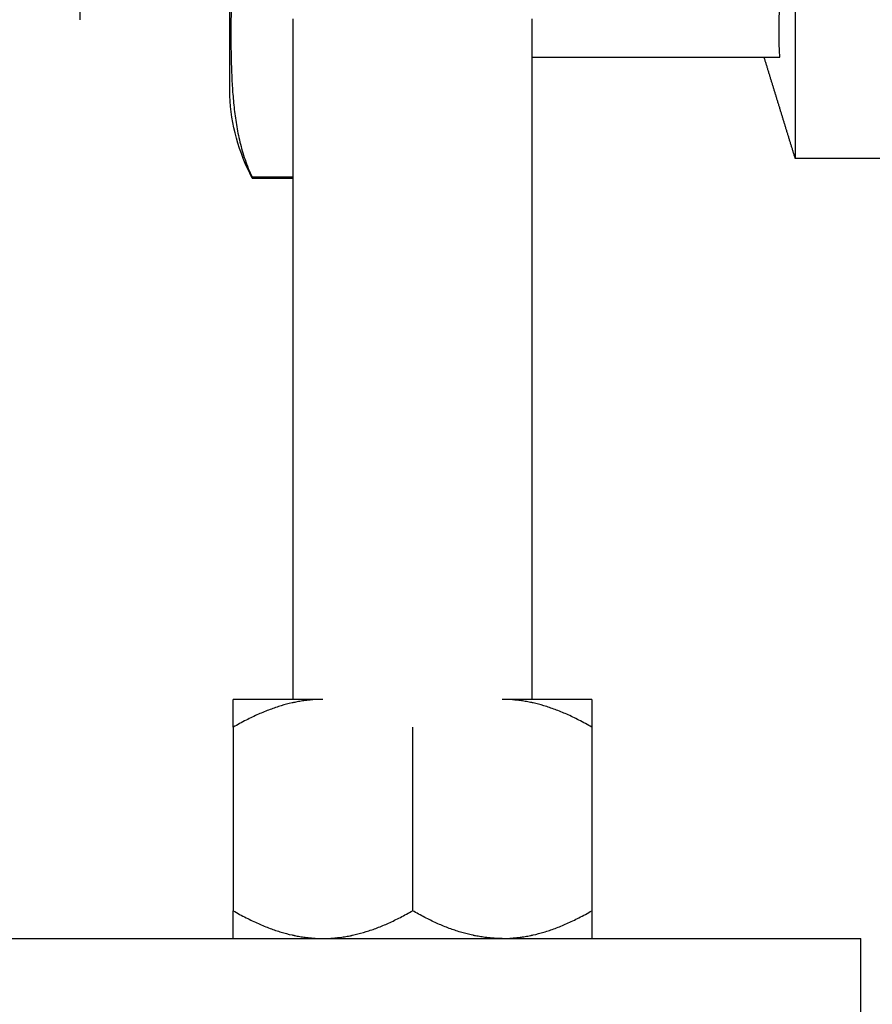
# Model space of a CAD drawing. Units: millimetres. Extents: x -432 to 6734, y 1865 to 7462.
# Drawn here: x 678 to 735, y 4154 to 4219 of the extents above; entities that cross this region are included whole.
import ezdxf

# ---------------------------------------------------------------- set-up
doc = ezdxf.new("R2010")
doc.units = ezdxf.units.MM
doc.layers.add('BM_Visible', color=7, linetype='Continuous')

# ---------------------------------------------------------------- blocks, each defined once
blk = doc.blocks.new('*E5')
at = {"layer": 'BM_Visible', "extrusion": (1, 0, 0)}
for p, q in [((0, 1093.326, 175.21), (0, 1087.411, 175.21)), ((0, 591.807, 123), (0, 1091.807, 123)), ((0, 1091.807, 111), (0, 1091.807, 123)), ((0, 1069.807, 182), (0, 1086.376, 182)), ((0, 1073.807, 137.144), (0, 1073.807, 124.856)), ((0, 1061.807, 137.144), (0, 1061.807, 124.856)), ((0, 1053.807, 173.956), (0, 1051.076, 173.956)), ((0, 1051.076, 173.9), (0, 1053.807, 173.9)), ((0, 1049.807, 137.144), (0, 1049.807, 124.856))]:
    blk.add_line(p, q, dxfattribs=at)
at = {"layer": 'BM_Visible', "extrusion": (-1, 0, 0)}
for centre, radius, start, end in [((-1116.756, 183.732), 30.429, 356.73691, 3.26309), ((-1062.821, 180.058), 13.261, 332.33249, 357.15728)]:
    blk.add_arc(centre, radius, start, end, dxfattribs=at)
at = {"layer": 'BM_Visible'}
for points, knots in [([(0, 1087.411, 216), (0, 1087.411, 212.115), (0, 1087.411, 206.288), (0, 1087.411, 198.518), (0, 1087.411, 192.691), (0, 1087.411, 184.922), (0, 1087.411, 179.094), (0, 1087.411, 175.21)], [128.14702, 128.14702, 128.14702, 128.14702, 146.453738, 155.607096, 164.760455, 173.913813, 192.220531, 192.220531, 192.220531, 192.220531]), ([(0, 1073.807, 139), (0, 1073.807, 138.956), (0, 1073.807, 138.889), (0, 1073.807, 138.801), (0, 1073.807, 138.713), (0, 1073.807, 138.602), (0, 1073.807, 138.425), (0, 1073.807, 138.204), (0, 1073.807, 137.939), (0, 1073.807, 137.586), (0, 1073.807, 137.32), (0, 1073.807, 137.144)], [0, 0, 0, 0, 1.031822, 1.547733, 2.063644, 3.095466, 4.127287, 6.190931, 8.254575, 10.318219, 14.445506, 14.445506, 14.445506, 14.445506]), ([(0, 1073.807, 124.856), (0, 1073.807, 124.68), (0, 1073.807, 124.414), (0, 1073.807, 124.061), (0, 1073.807, 123.796), (0, 1073.807, 123.575), (0, 1073.807, 123.398), (0, 1073.807, 123.287), (0, 1073.807, 123.199), (0, 1073.807, 123.111), (0, 1073.807, 123.044), (0, 1073.807, 123)], [0, 0, 0, 0, 4.127287, 6.190931, 8.254575, 10.318219, 11.35004, 12.381862, 12.897773, 13.413684, 14.445506, 14.445506, 14.445506, 14.445506]), ([(0, 1073.807, 137.144), (0, 1073.521, 137.309), (0, 1073.232, 137.467), (0, 1072.669, 137.754), (0, 1072.397, 137.885), (0, 1071.863, 138.122), (0, 1071.603, 138.228), (0, 1071.094, 138.417), (0, 1070.845, 138.501), (0, 1070.354, 138.648), (0, 1070.114, 138.711), (0, 1069.843, 138.772), (0, 1069.813, 138.779), (0, 1069.769, 138.788), (0, 1069.754, 138.791), (0, 1069.725, 138.797), (0, 1069.71, 138.8), (0, 1069.637, 138.816), (0, 1069.579, 138.827), (0, 1069.404, 138.86), (0, 1069.287, 138.88), (0, 1069.056, 138.914), (0, 1068.942, 138.929), (0, 1068.813, 138.944), (0, 1068.799, 138.946), (0, 1068.777, 138.948), (0, 1068.77, 138.949), (0, 1068.756, 138.95), (0, 1068.749, 138.951), (0, 1068.713, 138.955), (0, 1068.684, 138.957), (0, 1068.598, 138.965), (0, 1068.541, 138.97), (0, 1068.258, 138.992), (0, 1068.033, 139), (0, 1067.807, 139)], [0, 0, 0, 0, 2.209921, 2.209921, 4.254149, 4.254149, 6.159585, 6.159585, 7.95345, 7.95345, 9.658508, 9.658508, 9.865292, 9.865292, 9.968521, 9.968521, 10.071407, 10.071407, 10.481317, 10.481317, 11.296144, 11.296144, 12.091168, 12.091168, 12.190277, 12.190277, 12.239851, 12.239851, 12.289594, 12.289594, 12.488395, 12.488395, 12.885282, 12.885282, 14.445506, 14.445506, 14.445506, 14.445506]), ([(0, 1067.807, 123), (0, 1068.033, 123), (0, 1068.258, 123.008), (0, 1068.541, 123.03), (0, 1068.598, 123.035), (0, 1068.684, 123.043), (0, 1068.713, 123.045), (0, 1068.749, 123.049), (0, 1068.756, 123.05), (0, 1068.77, 123.051), (0, 1068.777, 123.052), (0, 1068.799, 123.054), (0, 1068.813, 123.056), (0, 1068.942, 123.071), (0, 1069.056, 123.086), (0, 1069.287, 123.12), (0, 1069.404, 123.14), (0, 1069.579, 123.173), (0, 1069.637, 123.184), (0, 1069.71, 123.2), (0, 1069.725, 123.203), (0, 1069.754, 123.209), (0, 1069.769, 123.212), (0, 1069.813, 123.221), (0, 1069.842, 123.228), (0, 1070.114, 123.289), (0, 1070.354, 123.352), (0, 1070.845, 123.499), (0, 1071.094, 123.583), (0, 1071.604, 123.772), (0, 1071.863, 123.879), (0, 1072.396, 124.115), (0, 1072.669, 124.245), (0, 1073.232, 124.533), (0, 1073.521, 124.691), (0, 1073.807, 124.856)], [0, 0, 0, 0, 1.560284, 1.560284, 1.95716, 1.95716, 2.155955, 2.155955, 2.205697, 2.205697, 2.255269, 2.255269, 2.354375, 2.354375, 3.149375, 3.149375, 3.96395, 3.96395, 4.373732, 4.373732, 4.476585, 4.476585, 4.579782, 4.579782, 4.786501, 4.786501, 6.492386, 6.492386, 8.287116, 8.287116, 10.191408, 10.191408, 12.234616, 12.234616, 14.445506, 14.445506, 14.445506, 14.445506]), ([(0, 1073.807, 139), (0, 1073.236, 139), (0, 1072.379, 139), (0, 1071.236, 139), (0, 1070.379, 139), (0, 1069.236, 139), (0, 1068.379, 139), (0, 1067.807, 139)], [1.570796, 1.570796, 1.570796, 1.570796, 1.869996, 2.019595, 2.169195, 2.318795, 2.617994, 2.617994, 2.617994, 2.617994]), ([(0, 1067.807, 123), (0, 1067.567, 123), (0, 1067.328, 123.01), (0, 1067.028, 123.033), (0, 1066.968, 123.039), (0, 1066.893, 123.046), (0, 1066.878, 123.048), (0, 1066.855, 123.05), (0, 1066.848, 123.051), (0, 1066.833, 123.053), (0, 1066.826, 123.053), (0, 1066.788, 123.057), (0, 1066.758, 123.061), (0, 1066.608, 123.079), (0, 1066.489, 123.095), (0, 1066.249, 123.133), (0, 1066.129, 123.155), (0, 1065.98, 123.184), (0, 1065.949, 123.19), (0, 1065.912, 123.198), (0, 1065.904, 123.199), (0, 1065.889, 123.203), (0, 1065.882, 123.204), (0, 1065.859, 123.209), (0, 1065.844, 123.212), (0, 1065.768, 123.229), (0, 1065.708, 123.242), (0, 1065.402, 123.314), (0, 1065.159, 123.38), (0, 1064.667, 123.533), (0, 1064.42, 123.619), (0, 1063.917, 123.81), (0, 1063.663, 123.916), (0, 1063.146, 124.149), (0, 1062.884, 124.276), (0, 1062.349, 124.552), (0, 1062.077, 124.701), (0, 1061.807, 124.856)], [0, 0, 0, 0, 1.659025, 1.659025, 2.074631, 2.074631, 2.178702, 2.178702, 2.230698, 2.230698, 2.28256, 2.28256, 2.490124, 2.490124, 3.32304, 3.32304, 4.161438, 4.161438, 4.37216, 4.37216, 4.424923, 4.424923, 4.477852, 4.477852, 4.583955, 4.583955, 5.009472, 5.009472, 6.738711, 6.738711, 8.528131, 8.528131, 10.396144, 10.396144, 12.362357, 12.362357, 14.445506, 14.445506, 14.445506, 14.445506]), ([(0, 1055.807, 123), (0, 1056.047, 123), (0, 1056.287, 123.01), (0, 1056.587, 123.034), (0, 1056.647, 123.039), (0, 1056.721, 123.046), (0, 1056.736, 123.048), (0, 1056.759, 123.05), (0, 1056.766, 123.051), (0, 1056.781, 123.053), (0, 1056.789, 123.053), (0, 1056.826, 123.058), (0, 1056.856, 123.061), (0, 1057.006, 123.079), (0, 1057.125, 123.095), (0, 1057.365, 123.133), (0, 1057.485, 123.155), (0, 1057.635, 123.184), (0, 1057.665, 123.19), (0, 1057.703, 123.198), (0, 1057.71, 123.2), (0, 1057.725, 123.203), (0, 1057.733, 123.204), (0, 1057.755, 123.209), (0, 1057.77, 123.212), (0, 1057.846, 123.229), (0, 1057.907, 123.242), (0, 1058.212, 123.314), (0, 1058.455, 123.381), (0, 1058.947, 123.533), (0, 1059.195, 123.619), (0, 1059.697, 123.81), (0, 1059.951, 123.916), (0, 1060.468, 124.149), (0, 1060.73, 124.276), (0, 1061.265, 124.551), (0, 1061.537, 124.701), (0, 1061.807, 124.856)], [0, 0, 0, 0, 1.659899, 1.659899, 2.075289, 2.075289, 2.179307, 2.179307, 2.231273, 2.231273, 2.283108, 2.283108, 2.490563, 2.490563, 3.323044, 3.323044, 4.161907, 4.161907, 4.372747, 4.372747, 4.425539, 4.425539, 4.4785, 4.4785, 4.584662, 4.584662, 5.010417, 5.010417, 6.738707, 6.738707, 8.528345, 8.528345, 10.396157, 10.396157, 12.361893, 12.361893, 14.445506, 14.445506, 14.445506, 14.445506]), ([(0, 1055.807, 139), (0, 1055.581, 139), (0, 1055.356, 138.992), (0, 1055.073, 138.97), (0, 1055.016, 138.965), (0, 1054.93, 138.957), (0, 1054.901, 138.955), (0, 1054.866, 138.951), (0, 1054.858, 138.95), (0, 1054.844, 138.949), (0, 1054.837, 138.948), (0, 1054.815, 138.946), (0, 1054.801, 138.944), (0, 1054.672, 138.929), (0, 1054.558, 138.914), (0, 1054.327, 138.88), (0, 1054.21, 138.86), (0, 1054.035, 138.827), (0, 1053.977, 138.816), (0, 1053.904, 138.8), (0, 1053.889, 138.797), (0, 1053.86, 138.791), (0, 1053.845, 138.788), (0, 1053.801, 138.779), (0, 1053.772, 138.772), (0, 1053.5, 138.711), (0, 1053.26, 138.648), (0, 1052.769, 138.501), (0, 1052.52, 138.417), (0, 1052.011, 138.228), (0, 1051.751, 138.121), (0, 1051.218, 137.885), (0, 1050.945, 137.755), (0, 1050.382, 137.467), (0, 1050.093, 137.309), (0, 1049.807, 137.144)], [0, 0, 0, 0, 1.560284, 1.560284, 1.95716, 1.95716, 2.155955, 2.155955, 2.205697, 2.205697, 2.255269, 2.255269, 2.354375, 2.354375, 3.149375, 3.149375, 3.96395, 3.96395, 4.373732, 4.373732, 4.476585, 4.476585, 4.579782, 4.579782, 4.786501, 4.786501, 6.492386, 6.492386, 8.287116, 8.287116, 10.191408, 10.191408, 12.234616, 12.234616, 14.445506, 14.445506, 14.445506, 14.445506]), ([(0, 1049.807, 124.856), (0, 1050.093, 124.691), (0, 1050.382, 124.533), (0, 1050.945, 124.246), (0, 1051.218, 124.115), (0, 1051.751, 123.878), (0, 1052.011, 123.772), (0, 1052.521, 123.583), (0, 1052.77, 123.499), (0, 1053.26, 123.352), (0, 1053.5, 123.289), (0, 1053.772, 123.228), (0, 1053.801, 123.221), (0, 1053.845, 123.212), (0, 1053.86, 123.209), (0, 1053.889, 123.203), (0, 1053.904, 123.2), (0, 1053.977, 123.184), (0, 1054.035, 123.173), (0, 1054.21, 123.14), (0, 1054.327, 123.12), (0, 1054.558, 123.086), (0, 1054.672, 123.071), (0, 1054.801, 123.056), (0, 1054.815, 123.054), (0, 1054.837, 123.052), (0, 1054.844, 123.051), (0, 1054.858, 123.05), (0, 1054.866, 123.049), (0, 1054.901, 123.045), (0, 1054.93, 123.043), (0, 1055.016, 123.035), (0, 1055.073, 123.03), (0, 1055.356, 123.008), (0, 1055.581, 123), (0, 1055.807, 123)], [0, 0, 0, 0, 2.209921, 2.209921, 4.254149, 4.254149, 6.159585, 6.159585, 7.95345, 7.95345, 9.658508, 9.658508, 9.865292, 9.865292, 9.968521, 9.968521, 10.071407, 10.071407, 10.481317, 10.481317, 11.296144, 11.296144, 12.091168, 12.091168, 12.190277, 12.190277, 12.239851, 12.239851, 12.289594, 12.289594, 12.488395, 12.488395, 12.885282, 12.885282, 14.445506, 14.445506, 14.445506, 14.445506]), ([(0, 1055.807, 139), (0, 1055.236, 139), (0, 1054.379, 139), (0, 1053.236, 139), (0, 1052.379, 139), (0, 1051.236, 139), (0, 1050.379, 139), (0, 1049.807, 139)], [3.665191, 3.665191, 3.665191, 3.665191, 3.964391, 4.11399, 4.26359, 4.41319, 4.712389, 4.712389, 4.712389, 4.712389]), ([(0, 1051.076, 173.956), (0, 1051.076, 173.951), (0, 1051.076, 173.943), (0, 1051.076, 173.932), (0, 1051.076, 173.924), (0, 1051.076, 173.913), (0, 1051.076, 173.905), (0, 1051.076, 173.9)], [2.181568, 2.181568, 2.181568, 2.181568, 2.803584, 3.114591, 3.425599, 3.736606, 4.358621, 4.358621, 4.358621, 4.358621]), ([(0, 1051.076, 193.092), (0, 1050.972, 192.873), (0, 1050.877, 192.656), (0, 1050.748, 192.33), (0, 1050.706, 192.221), (0, 1050.628, 192.004), (0, 1050.59, 191.896), (0, 1050.483, 191.572), (0, 1050.418, 191.357), (0, 1050.301, 190.928), (0, 1050.248, 190.715), (0, 1050.152, 190.29), (0, 1050.109, 190.078), (0, 1050.032, 189.658), (0, 1049.998, 189.448), (0, 1049.936, 189.032), (0, 1049.909, 188.825), (0, 1049.86, 188.412), (0, 1049.839, 188.207), (0, 1049.801, 187.799), (0, 1049.784, 187.595), (0, 1049.755, 187.191), (0, 1049.742, 186.989), (0, 1049.719, 186.588), (0, 1049.71, 186.388), (0, 1049.693, 185.99), (0, 1049.686, 185.792), (0, 1049.675, 185.397), (0, 1049.67, 185.2), (0, 1049.662, 184.807), (0, 1049.659, 184.612), (0, 1049.654, 184.221), (0, 1049.653, 184.027), (0, 1049.651, 183.638), (0, 1049.651, 183.445), (0, 1049.653, 183.058), (0, 1049.654, 182.865), (0, 1049.658, 182.479), (0, 1049.661, 182.287), (0, 1049.669, 181.902), (0, 1049.673, 181.71), (0, 1049.684, 181.326), (0, 1049.691, 181.134), (0, 1049.706, 180.75), (0, 1049.715, 180.558), (0, 1049.735, 180.175), (0, 1049.746, 179.984), (0, 1049.773, 179.6), (0, 1049.788, 179.408), (0, 1049.821, 179.023), (0, 1049.84, 178.83), (0, 1049.882, 178.444), (0, 1049.906, 178.252), (0, 1049.958, 177.866), (0, 1049.987, 177.672), (0, 1050.051, 177.285), (0, 1050.086, 177.091), (0, 1050.164, 176.702), (0, 1050.207, 176.507), (0, 1050.302, 176.116), (0, 1050.354, 175.92), (0, 1050.467, 175.529), (0, 1050.528, 175.334), (0, 1050.663, 174.941), (0, 1050.736, 174.745), (0, 1050.895, 174.351), (0, 1050.982, 174.154), (0, 1051.076, 173.956)], [-14.836642, -14.836642, -14.836642, -14.836642, -13.909803, -13.909803, -13.446384, -13.446384, -12.982965, -12.982965, -12.056127, -12.056127, -11.129289, -11.129289, -10.202572, -10.202572, -9.275856, -9.275856, -8.349139, -8.349139, -7.422423, -7.422423, -6.49577, -6.49577, -5.569117, -5.569117, -4.642463, -4.642463, -3.71581, -3.71581, -2.789216, -2.789216, -1.862622, -1.862622, -0.936027, -0.936027, -0.009433, -0.009433, 0.917331, 0.917331, 1.844095, 1.844095, 2.770859, 2.770859, 3.697624, 3.697624, 4.625691, 4.625691, 5.553759, 5.553759, 6.481827, 6.481827, 7.409895, 7.409895, 8.338071, 8.338071, 9.266247, 9.266247, 10.194422, 10.194422, 11.122598, 11.122598, 12.051109, 12.051109, 12.97962, 12.97962, 13.908131, 13.908131, 14.836642, 14.836642, 14.836642, 14.836642]), ([(0, 1049.807, 137.144), (0, 1049.807, 137.32), (0, 1049.807, 137.586), (0, 1049.807, 137.939), (0, 1049.807, 138.204), (0, 1049.807, 138.425), (0, 1049.807, 138.602), (0, 1049.807, 138.713), (0, 1049.807, 138.801), (0, 1049.807, 138.889), (0, 1049.807, 138.956), (0, 1049.807, 139)], [0, 0, 0, 0, 4.127287, 6.190931, 8.254575, 10.318219, 11.35004, 12.381862, 12.897773, 13.413684, 14.445506, 14.445506, 14.445506, 14.445506]), ([(0, 1049.807, 123), (0, 1049.807, 123.044), (0, 1049.807, 123.111), (0, 1049.807, 123.199), (0, 1049.807, 123.287), (0, 1049.807, 123.398), (0, 1049.807, 123.575), (0, 1049.807, 123.796), (0, 1049.807, 124.061), (0, 1049.807, 124.414), (0, 1049.807, 124.68), (0, 1049.807, 124.856)], [0, 0, 0, 0, 1.031822, 1.547733, 2.063644, 3.095466, 4.127287, 6.190931, 8.254575, 10.318219, 14.445506, 14.445506, 14.445506, 14.445506]), ([(0, 1049.576, 179.4), (0, 1049.576, 186.371), (0, 1049.576, 196.829), (0, 1049.576, 210.771), (0, 1049.576, 221.229), (0, 1049.576, 235.171), (0, 1049.576, 245.629), (0, 1049.576, 252.6)], [229.964582, 229.964582, 229.964582, 229.964582, 262.816665, 279.242707, 295.668749, 312.09479, 344.946873, 344.946873, 344.946873, 344.946873]), ([(0, 1039.547, 216), (0, 1039.547, 213), (0, 1039.547, 208.5), (0, 1039.547, 202.5), (0, 1039.547, 198), (0, 1039.547, 192), (0, 1039.547, 187.5), (0, 1039.547, 184.5)], [247.400421, 247.400421, 247.400421, 247.400421, 261.537588, 268.606172, 275.674755, 282.743339, 296.880506, 296.880506, 296.880506, 296.880506])]:
    blk.add_open_spline(points, degree=3, knots=knots, dxfattribs=at)
for points in [[(0, 1087.411, 175.21), (0, 1087.151, 176.058), (0, 1086.89, 176.907), (0, 1086.629, 177.756), (0, 1086.369, 178.605), (0, 1086.108, 179.454), (0, 1085.847, 180.302), (0, 1085.587, 181.151), (0, 1085.326, 182)], [(0, 1069.807, 139), (0, 1069.807, 139.03), (0, 1069.807, 139.121), (0, 1069.807, 139.277), (0, 1069.807, 139.501), (0, 1069.807, 139.795), (0, 1069.807, 140.16), (0, 1069.807, 140.599), (0, 1069.807, 141.112), (0, 1069.807, 141.698), (0, 1069.807, 142.357), (0, 1069.807, 143.086), (0, 1069.807, 143.884), (0, 1069.807, 144.747), (0, 1069.807, 145.671), (0, 1069.807, 146.651), (0, 1069.807, 147.683), (0, 1069.807, 148.759), (0, 1069.807, 149.875), (0, 1069.807, 151.024), (0, 1069.807, 152.198), (0, 1069.807, 153.392), (0, 1069.807, 154.599), (0, 1069.807, 155.813), (0, 1069.807, 157.026), (0, 1069.807, 158.235), (0, 1069.807, 159.432), (0, 1069.807, 160.614), (0, 1069.807, 161.776), (0, 1069.807, 162.938), (0, 1069.807, 164.12), (0, 1069.807, 165.317), (0, 1069.807, 166.526), (0, 1069.807, 167.739), (0, 1069.807, 168.953), (0, 1069.807, 170.16), (0, 1069.807, 171.354), (0, 1069.807, 172.528), (0, 1069.807, 173.677), (0, 1069.807, 174.793), (0, 1069.807, 175.869), (0, 1069.807, 176.901), (0, 1069.807, 177.881), (0, 1069.807, 178.805), (0, 1069.807, 179.668), (0, 1069.807, 180.466), (0, 1069.807, 181.195), (0, 1069.807, 181.854), (0, 1069.807, 182.44), (0, 1069.807, 182.953), (0, 1069.807, 183.392), (0, 1069.807, 183.757), (0, 1069.807, 184.051), (0, 1069.807, 184.275), (0, 1069.807, 184.431), (0, 1069.807, 184.522), (0, 1069.807, 184.552)], [(0, 1069.807, 139.023), (0, 1069.807, 139.016), (0, 1069.807, 139.01), (0, 1069.807, 139.006), (0, 1069.807, 139.003), (0, 1069.807, 139.001), (0, 1069.807, 139)], [(0, 1053.807, 139), (0, 1053.807, 139.03), (0, 1053.807, 139.121), (0, 1053.807, 139.277), (0, 1053.807, 139.501), (0, 1053.807, 139.795), (0, 1053.807, 140.16), (0, 1053.807, 140.599), (0, 1053.807, 141.112), (0, 1053.807, 141.698), (0, 1053.807, 142.357), (0, 1053.807, 143.086), (0, 1053.807, 143.884), (0, 1053.807, 144.747), (0, 1053.807, 145.671), (0, 1053.807, 146.651), (0, 1053.807, 147.683), (0, 1053.807, 148.759), (0, 1053.807, 149.875), (0, 1053.807, 151.024), (0, 1053.807, 152.198), (0, 1053.807, 153.392), (0, 1053.807, 154.599), (0, 1053.807, 155.813), (0, 1053.807, 157.026), (0, 1053.807, 158.235), (0, 1053.807, 159.432), (0, 1053.807, 160.614), (0, 1053.807, 161.776), (0, 1053.807, 162.938), (0, 1053.807, 164.12), (0, 1053.807, 165.317), (0, 1053.807, 166.526), (0, 1053.807, 167.739), (0, 1053.807, 168.953), (0, 1053.807, 170.16), (0, 1053.807, 171.354), (0, 1053.807, 172.528), (0, 1053.807, 173.677), (0, 1053.807, 174.793), (0, 1053.807, 175.869), (0, 1053.807, 176.901), (0, 1053.807, 177.881), (0, 1053.807, 178.805), (0, 1053.807, 179.668), (0, 1053.807, 180.466), (0, 1053.807, 181.195), (0, 1053.807, 181.854), (0, 1053.807, 182.44), (0, 1053.807, 182.953), (0, 1053.807, 183.392), (0, 1053.807, 183.757), (0, 1053.807, 184.051), (0, 1053.807, 184.275), (0, 1053.807, 184.431), (0, 1053.807, 184.522), (0, 1053.807, 184.552)], [(0, 1053.807, 139.023), (0, 1053.807, 139.016), (0, 1053.807, 139.01), (0, 1053.807, 139.006), (0, 1053.807, 139.003), (0, 1053.807, 139.001), (0, 1053.807, 139)]]:
    blk.add_open_spline(points, degree=1, dxfattribs=at)

msp = doc.modelspace()

# ---------------------------------------------------------------- block references
at = {"extrusion": (0, 1, 0), "rotation": 90}
msp.add_blockref('*E5', (357.589, 0, 4034.998), dxfattribs=at)

doc.saveas('drawing.dxf')
